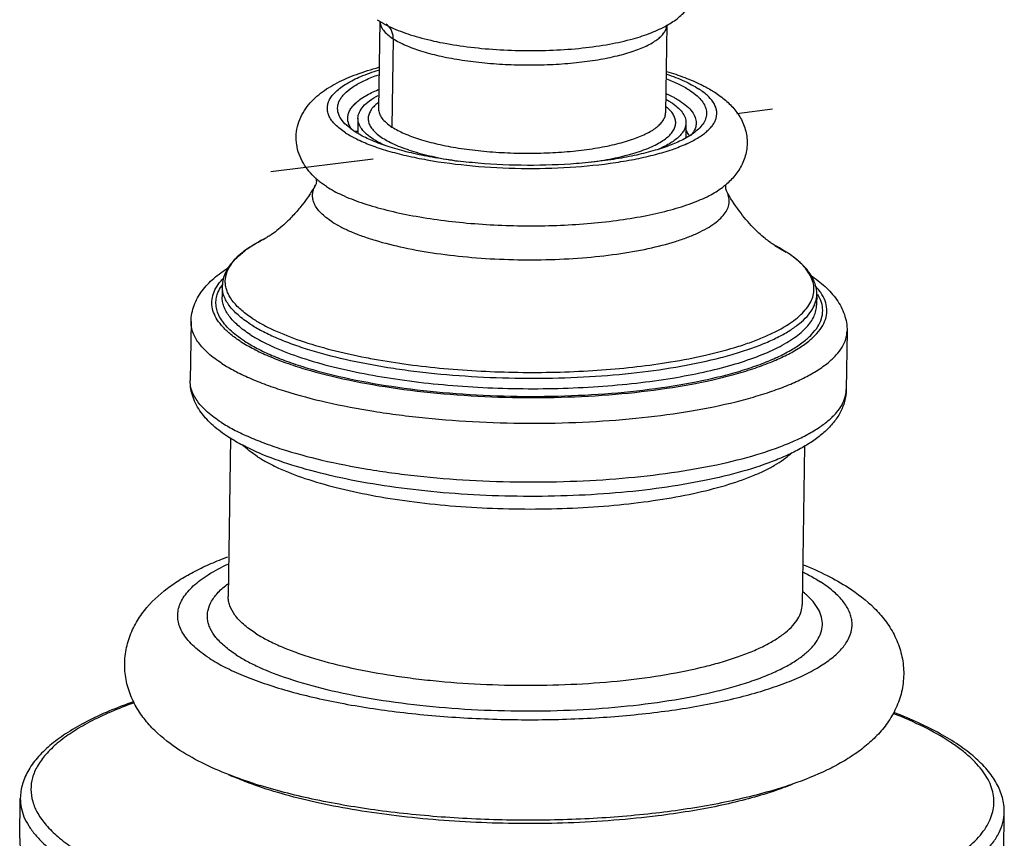
# Model space of a CAD drawing. Extents: x 9021 to 9647, y 1574 to 2044.
# Drawn here: x 9187 to 9215, y 1895 to 1919 of the extents above; entities that cross this region are included whole.
import ezdxf

# ---------------------------------------------------------------- set-up
doc = ezdxf.new("R2010")
doc.units = 0
doc.layers.add('03___PRT_ALL_CURVES', color=7, linetype='Continuous')

msp = doc.modelspace()

# ---------------------------------------------------------------- linework, layer by layer
at = {"color": 0, "linetype": 'Continuous'}
for p, q in [((9197.083, 1919.284), (9197.047, 1916.714)), ((9205.482, 1919.168), (9205.446, 1916.596)), ((9205.486, 1919.158), (9205.496, 1919.163)), ((9197.475, 1918.765), (9197.439, 1916.181)), ((9196.443, 1916.436), (9196.437, 1916)), ((9206.042, 1916.301), (9206.036, 1915.866)), ((9196.354, 1916.043), (9196.104, 1916.235)), ((9196.332, 1916.06), (9196.334, 1916.064)), ((9196.334, 1916.064), (9196.437, 1916.058)), ((9206.038, 1916.065), (9206.054, 1916.066)), ((9195.522, 1914.437), (9195.321, 1914.581)), ((9208.647, 1912.715), (9208.978, 1912.522)), ((9208.647, 1912.715), (9208.649, 1912.714)), ((9208.988, 1912.516), (9208.979, 1912.522)), ((9192.444, 1911.528), (9192.446, 1911.53)), ((9192.473, 1911.522), (9192.469, 1911.213)), ((9192.473, 1911.522), (9192.473, 1911.525)), ((9209.871, 1911.279), (9209.867, 1910.972)), ((9191.558, 1910.485), (9191.534, 1908.766)), ((9210.756, 1910.214), (9210.732, 1908.495)), ((9192.71, 1907.077), (9192.645, 1902.443)), ((9209.509, 1906.855), (9209.443, 1902.206)), ((9186.544, 1895.364), (9186.561, 1896.531)), ((9215.341, 1894.957), (9215.358, 1896.125))]:
    msp.add_line(p, q, dxfattribs=at)
for centre, radius, start, end in [((9196.647, 1916.445), 0.506, 192.9207, 199.3328), ((9197.902, 1918.911), 3.426, 241.7583, 242.4372), ((9198.013, 1919.126), 3.668, 242.441, 243.9238), ((9204.517, 1919.1), 3.742, 294.4638, 295.8059), ((9204.646, 1918.831), 3.443, 295.8195, 296.5417), ((9205.544, 1916.462), 2.577, 307.4113, 309.8799), ((9205.682, 1916.296), 2.362, 309.9006, 311.1703), ((9196.013, 1908.304), 5.151, 116.2197, 116.4162), ((9194.81, 1910.343), 2.781, 124.7665, 127.1671), ((9206.979, 1909.423), 3.688, 56.9799, 57.1763), ((9193.495, 1910.842), 1.255, 145.0013, 146.73), ((9200.399, 1928.657), 19.58, 259.0616, 259.7783), ((9202.409, 1928.772), 19.726, 278.583, 279.2936), ((9195.945, 1904.383), 7.874, 245.2489, 246.2562), ((9197.976, 1911.202), 14.956, 252.3763, 252.9006)]:
    msp.add_arc(centre, radius, start, end, dxfattribs=at)
for points, start_tangent, end_tangent in [([(9205.496, 1919.163), (9205.82, 1919.382), (9206.098, 1919.661), (9206.214, 1919.829), (9206.307, 1920.017), (9206.371, 1920.222), (9206.4, 1920.438), (9206.391, 1920.657), (9206.346, 1920.868), (9206.167, 1921.245), (9205.907, 1921.545), (9205.598, 1921.782)], (0.868075, 0.496434), (-0.839475, 0.543399)), ([(9197.005, 1919.323), (9197.484, 1919.068), (9198.047, 1918.86)], (0.839475, -0.543399), (0.95473, -0.297474)), ([(9197.083, 1919.284), (9197.111, 1919.151), (9197.186, 1919.019), (9197.308, 1918.89), (9197.475, 1918.765)], (0.026968, -0.999636), (0.839495, -0.543367)), ([(9197.475, 1918.765), (9197.464, 1918.892), (9197.424, 1919.009), (9197.36, 1919.11), (9197.273, 1919.19)], (0.016013, 0.999872), (-0.816949, 0.57671)), ([(9197.475, 1918.765), (9197.826, 1918.58), (9198.274, 1918.413), (9198.807, 1918.269), (9199.409, 1918.153), (9200.065, 1918.068), (9200.755, 1918.016), (9201.46, 1917.998), (9202.159, 1918.015), (9202.835, 1918.067), (9203.466, 1918.152), (9204.036, 1918.267), (9204.528, 1918.41), (9204.928, 1918.576), (9205.09, 1918.667), (9205.226, 1918.762), (9205.333, 1918.859), (9205.412, 1918.96), (9205.462, 1919.063), (9205.482, 1919.166)], (0.839495, -0.543367), (0.051318, 0.998682)), ([(9204.498, 1918.766), (9205.026, 1918.941), (9205.486, 1919.158)], (0.963137, 0.269011), (0.869976, 0.493095)), ([(9198.058, 1918.857), (9198.746, 1918.68), (9199.531, 1918.545), (9200.383, 1918.457), (9201.27, 1918.418), (9202.158, 1918.431), (9203.013, 1918.495), (9203.802, 1918.608), (9204.495, 1918.765)], (0.955208, -0.295935), (0.963262, 0.268563)), ([(9195.198, 1914.688), (9194.845, 1915.12), (9194.721, 1915.382), (9194.649, 1915.67), (9194.635, 1915.82), (9194.639, 1915.971), (9194.692, 1916.266), (9194.802, 1916.538), (9194.955, 1916.779), (9195.14, 1916.988), (9195.35, 1917.17), (9195.834, 1917.474), (9196.402, 1917.723), (9197.056, 1917.93)], (-0.73377, 0.679398), (0.965399, 0.260776)), ([(9196.082, 1916.009), (9195.919, 1916.125), (9195.784, 1916.245), (9195.679, 1916.366), (9195.604, 1916.489), (9195.56, 1916.613), (9195.547, 1916.737), (9195.564, 1916.861), (9195.613, 1916.983), (9195.692, 1917.104), (9195.801, 1917.223), (9195.94, 1917.338), (9196.108, 1917.449), (9196.525, 1917.659), (9197.046, 1917.847)], (-0.840341, 0.542058), (0.955391, 0.295344)), ([(9205.473, 1917.811), (9206.008, 1917.629), (9206.488, 1917.421)], (0.957695, -0.287784), (0.896822, -0.442391)), ([(9205.479, 1917.728), (9205.997, 1917.524), (9206.41, 1917.301)], (0.946657, -0.322242), (0.840341, -0.542058)), ([(9196.104, 1916.235), (9195.94, 1916.428), (9195.857, 1916.625), (9195.847, 1916.723), (9195.857, 1916.822), (9195.887, 1916.92), (9195.939, 1917.016), (9196.01, 1917.112), (9196.101, 1917.205), (9196.343, 1917.386), (9196.659, 1917.555), (9197.045, 1917.711)], (-0.730375, 0.683047), (0.943025, 0.332722)), ([(9205.474, 1917.592), (9205.838, 1917.435), (9206.138, 1917.267)], (0.933321, -0.359042), (0.840341, -0.542058)), ([(9196.143, 1916.44), (9196.159, 1916.553), (9196.203, 1916.664), (9196.275, 1916.773), (9196.375, 1916.88), (9196.502, 1916.985), (9196.655, 1917.086), (9197.038, 1917.275)], (0.014215, 0.999899), (0.922816, 0.385241)), ([(9205.462, 1917.159), (9205.52, 1917.133), (9205.683, 1917.051)], (0.912478, -0.409126), (0.881353, -0.472459)), ([(9206.138, 1917.267), (9206.332, 1917.125), (9206.48, 1916.979), (9206.582, 1916.831), (9206.636, 1916.68), (9206.642, 1916.53), (9206.601, 1916.38), (9206.511, 1916.233), (9206.375, 1916.09)], (0.840341, -0.542058), (-0.749488, -0.662018)), ([(9206.184, 1915.751), (9206.49, 1915.928), (9206.614, 1916.02), (9206.719, 1916.115), (9206.805, 1916.211), (9206.87, 1916.31), (9206.916, 1916.409), (9206.94, 1916.51), (9206.945, 1916.61), (9206.929, 1916.711), (9206.835, 1916.913), (9206.662, 1917.11), (9206.41, 1917.301)], (0.894585, 0.446898), (-0.840341, 0.542058)), ([(9206.488, 1917.421), (9206.593, 1917.368), (9206.886, 1917.197)], (0.896822, -0.442391), (0.840341, -0.542058)), ([(9206.886, 1917.197), (9207.202, 1916.963), (9207.473, 1916.686), (9207.686, 1916.353), (9207.813, 1915.961), (9207.822, 1915.541), (9207.709, 1915.142), (9207.503, 1914.8), (9207.237, 1914.518)], (0.840341, -0.542058), (-0.752693, -0.658372)), ([(9196.443, 1916.436), (9196.453, 1916.524), (9196.483, 1916.612), (9196.596, 1916.784), (9196.783, 1916.95), (9197.038, 1917.107)], (0.014122, 0.9999), (0.886035, 0.463618)), ([(9197.042, 1916.9), (9197.012, 1916.876), (9196.93, 1916.803)], (-0.798095, -0.602532), (-0.714515, -0.699621)), ([(9205.468, 1916.986), (9205.501, 1916.967), (9205.593, 1916.911)], (0.871996, -0.489513), (0.839495, -0.543367)), ([(9205.593, 1916.911), (9205.789, 1916.764), (9205.93, 1916.612), (9206.015, 1916.457), (9206.042, 1916.301)], (0.839495, -0.543367), (-0.014122, -0.9999)), ([(9205.683, 1917.051), (9205.731, 1917.026), (9205.862, 1916.946)], (0.881353, -0.472459), (0.840341, -0.542058)), ([(9205.862, 1916.946), (9206.072, 1916.79), (9206.223, 1916.628), (9206.313, 1916.463), (9206.335, 1916.38), (9206.342, 1916.296)], (0.840341, -0.542058), (-0.014215, -0.999899)), ([(9196.93, 1916.803), (9196.831, 1916.688), (9196.769, 1916.569), (9196.743, 1916.45), (9196.755, 1916.329), (9196.803, 1916.209), (9196.887, 1916.09), (9197.008, 1915.973), (9197.163, 1915.86)], (-0.714515, -0.699621), (0.839495, -0.543367)), ([(9197.047, 1916.714), (9197.07, 1916.578), (9197.144, 1916.442), (9197.268, 1916.309), (9197.439, 1916.181)], (-0.014378, -0.999897), (0.839495, -0.543367)), ([(9197.439, 1916.181), (9197.791, 1915.995), (9198.241, 1915.827), (9198.777, 1915.684), (9199.383, 1915.567), (9200.042, 1915.482), (9200.735, 1915.431), (9201.443, 1915.414), (9202.145, 1915.432), (9202.822, 1915.485), (9203.454, 1915.571), (9204.023, 1915.689), (9204.513, 1915.833), (9204.91, 1916.002), (9205.07, 1916.093), (9205.203, 1916.188), (9205.307, 1916.287), (9205.383, 1916.388), (9205.429, 1916.491), (9205.446, 1916.596)], (0.839495, -0.543367), (0.014378, 0.999897)), ([(9203.212, 1915.148), (9203.892, 1915.26), (9204.489, 1915.407), (9204.986, 1915.583), (9205.191, 1915.681), (9205.366, 1915.784), (9205.508, 1915.891), (9205.618, 1916.002), (9205.693, 1916.116), (9205.734, 1916.232), (9205.74, 1916.35), (9205.711, 1916.467), (9205.647, 1916.583), (9205.548, 1916.698)], (0.991533, 0.129854), (-0.711626, 0.702559)), ([(9205.548, 1916.698), (9205.53, 1916.716), (9205.468, 1916.77)], (-0.711626, 0.702559), (-0.773077, 0.634312)), ([(9196.154, 1916.332), (9196.149, 1916.359), (9196.143, 1916.44)], (-0.222316, 0.974975), (0.014215, 0.999899)), ([(9196.891, 1915.826), (9196.695, 1915.973), (9196.554, 1916.125), (9196.47, 1916.28), (9196.443, 1916.436)], (-0.839495, 0.543367), (0.014122, 0.9999)), ([(9206.042, 1916.301), (9206.027, 1916.195), (9205.985, 1916.091), (9205.917, 1915.988), (9205.824, 1915.887), (9205.56, 1915.694), (9205.2, 1915.515)], (-0.014122, -0.9999), (-0.922811, -0.385254)), ([(9206.342, 1916.296), (9206.339, 1916.254), (9206.307, 1916.127)], (-0.014215, -0.999899), (-0.37229, -0.928116)), ([(9196.082, 1916.009), (9196.129, 1915.98), (9196.28, 1915.893)], (0.840341, -0.542058), (0.880937, -0.473234)), ([(9196.269, 1916.099), (9196.238, 1916.144), (9196.17, 1916.278)], (-0.605681, 0.795707), (-0.330614, 0.943766)), ([(9196.476, 1915.969), (9196.445, 1915.987), (9196.354, 1916.043)], (-0.86899, 0.49483), (-0.840341, 0.542058)), ([(9206.375, 1916.09), (9206.204, 1915.96), (9205.995, 1915.835)], (-0.749488, -0.662018), (-0.882561, -0.470197)), ([(9206.143, 1915.919), (9206.125, 1915.956), (9206.054, 1916.066)], (-0.39835, 0.917233), (-0.616519, 0.78734)), ([(9206.307, 1916.127), (9206.284, 1916.077), (9206.181, 1915.93)], (-0.37229, -0.928116), (-0.660382, -0.750929)), ([(9196.401, 1915.831), (9196.818, 1915.652), (9197.306, 1915.489), (9197.857, 1915.345), (9198.463, 1915.222), (9199.796, 1915.046), (9201.222, 1914.972), (9202.65, 1915.006), (9203.988, 1915.144), (9204.596, 1915.25), (9205.151, 1915.379), (9205.644, 1915.528), (9206.066, 1915.695)], (0.898063, -0.439866), (0.910184, 0.414205)), ([(9205.995, 1915.835), (9205.606, 1915.658), (9205.138, 1915.5), (9204.6, 1915.362), (9204.001, 1915.248), (9203.351, 1915.159), (9202.663, 1915.098), (9201.224, 1915.061), (9199.786, 1915.139), (9199.1, 1915.219), (9198.454, 1915.326), (9197.858, 1915.457), (9197.323, 1915.61), (9196.86, 1915.782), (9196.476, 1915.969)], (-0.882561, -0.470197), (-0.86899, 0.49483)), ([(9197.241, 1915.637), (9197.145, 1915.683), (9196.891, 1915.826)], (-0.908903, 0.417007), (-0.839495, 0.543367)), ([(9197.163, 1915.86), (9197.347, 1915.753), (9197.561, 1915.652), (9198.075, 1915.465), (9198.688, 1915.307), (9199.38, 1915.183)], (0.839495, -0.543367), (0.98935, -0.145554)), ([(9195.321, 1914.581), (9195.29, 1914.607), (9195.198, 1914.688)], (-0.776546, 0.63006), (-0.73377, 0.679398)), ([(9195.207, 1914.697), (9195.211, 1914.686), (9195.217, 1914.66), (9195.222, 1914.624), (9195.225, 1914.584), (9195.218, 1914.518), (9195.203, 1914.482)], (0.469852, -0.882745), (-0.507951, -0.861386)), ([(9195.203, 1914.482), (9194.739, 1913.817), (9194.5, 1913.546), (9194.271, 1913.322), (9194.067, 1913.149), (9193.902, 1913.027), (9193.789, 1912.955), (9193.738, 1912.926)], (-0.507951, -0.861386), (-0.885919, -0.463839)), ([(9195.687, 1913.407), (9195.507, 1913.535), (9195.359, 1913.667), (9195.246, 1913.801), (9195.167, 1913.937), (9195.123, 1914.074), (9195.115, 1914.211), (9195.141, 1914.347), (9195.203, 1914.482)], (-0.840341, 0.542058), (0.508047, 0.86133)), ([(9195.522, 1914.437), (9195.972, 1914.194), (9196.534, 1913.971), (9197.196, 1913.774), (9197.944, 1913.606), (9198.763, 1913.471), (9199.634, 1913.372), (9200.539, 1913.311), (9201.459, 1913.289), (9202.374, 1913.308), (9203.264, 1913.365), (9204.111, 1913.461), (9204.896, 1913.593), (9205.603, 1913.758), (9206.215, 1913.953), (9206.722, 1914.173), (9207.11, 1914.415)], (0.840341, -0.542058), (0.794058, 0.607843)), ([(9195.687, 1913.407), (9195.939, 1913.261), (9196.235, 1913.121), (9196.57, 1912.99), (9196.943, 1912.867), (9197.787, 1912.652), (9198.741, 1912.483), (9199.775, 1912.366), (9200.854, 1912.305), (9201.944, 1912.301), (9203.011, 1912.354), (9204.021, 1912.464), (9204.94, 1912.625), (9205.74, 1912.834), (9206.087, 1912.954), (9206.395, 1913.084), (9206.661, 1913.221), (9206.884, 1913.365), (9207.061, 1913.516), (9207.191, 1913.671), (9207.273, 1913.829), (9207.306, 1913.99), (9207.291, 1914.151), (9207.226, 1914.312)], (0.840341, -0.542058), (-0.483413, 0.875393)), ([(9207.226, 1914.312), (9207.208, 1914.368), (9207.207, 1914.417), (9207.213, 1914.47)], (-0.483436, 0.87538), (0.160776, 0.986991)), ([(9208.589, 1912.75), (9208.493, 1912.816), (9208.358, 1912.92), (9208.006, 1913.245), (9207.608, 1913.717), (9207.226, 1914.312)], (-0.840341, 0.542058), (-0.483436, 0.87538)), ([(9193.74, 1912.927), (9193.216, 1912.624), (9193.002, 1912.461), (9192.822, 1912.291), (9192.568, 1911.925), (9192.499, 1911.727), (9192.473, 1911.525)], (-0.897394, -0.441231), (-0.021732, -0.999764)), ([(9193.224, 1912.628), (9193.336, 1912.702), (9193.721, 1912.917)], (0.821102, 0.570781), (0.895584, 0.444892)), ([(9193.37, 1910.57), (9193.044, 1910.81), (9192.912, 1910.933), (9192.8, 1911.058), (9192.64, 1911.311), (9192.592, 1911.438), (9192.566, 1911.566), (9192.561, 1911.694), (9192.578, 1911.821), (9192.677, 1912.073), (9192.862, 1912.32), (9193.13, 1912.559)], (-0.840341, 0.542058), (0.796739, 0.604323)), ([(9208.647, 1912.715), (9208.641, 1912.718), (9208.589, 1912.75)], (-0.87389, 0.486124), (-0.840341, 0.542058)), ([(9208.979, 1912.522), (9208.901, 1912.571), (9208.647, 1912.715)], (-0.841858, 0.539699), (-0.884264, 0.466988)), ([(9209.674, 1911.889), (9209.386, 1912.214), (9208.988, 1912.516)], (-0.559629, 0.828744), (-0.840297, 0.542126)), ([(9209.66, 1911.873), (9209.395, 1912.2), (9209.209, 1912.359), (9208.989, 1912.515)], (-0.504984, 0.863129), (-0.838478, 0.544936)), ([(9191.558, 1910.485), (9191.583, 1910.73), (9191.648, 1910.962), (9191.881, 1911.385), (9192.222, 1911.75), (9192.653, 1912.068)], (0.014114, 0.9999), (0.845134, 0.534554)), ([(9192.392, 1911.627), (9192.416, 1911.658), (9192.497, 1911.749)], (0.615246, 0.788335), (0.691103, 0.722756)), ([(9205.595, 1909.306), (9206.653, 1909.512), (9207.588, 1909.765), (9208.002, 1909.907), (9208.378, 1910.058), (9208.713, 1910.218), (9209.005, 1910.385), (9209.252, 1910.559), (9209.454, 1910.738), (9209.609, 1910.922), (9209.717, 1911.109), (9209.776, 1911.299), (9209.786, 1911.49), (9209.747, 1911.682), (9209.66, 1911.873)], (0.986861, 0.16157), (-0.504984, 0.863129)), ([(9209.871, 1911.279), (9209.821, 1911.591), (9209.674, 1911.889)], (0.006676, 0.999978), (-0.559629, 0.828744)), ([(9209.686, 1911.841), (9210.115, 1911.509), (9210.452, 1911.132), (9210.581, 1910.922), (9210.678, 1910.697), (9210.738, 1910.461), (9210.756, 1910.214)], (0.832942, -0.55336), (-0.014114, -0.9999)), ([(9193.012, 1909.903), (9192.725, 1910.11), (9192.496, 1910.322), (9192.326, 1910.538), (9192.217, 1910.756), (9192.169, 1910.976), (9192.182, 1911.196), (9192.256, 1911.413), (9192.392, 1911.627)], (-0.840341, 0.542058), (0.615246, 0.788335)), ([(9192.324, 1911.279), (9192.346, 1911.342), (9192.444, 1911.528)], (0.301025, 0.953616), (0.54663, 0.837374)), ([(9193.291, 1910.414), (9192.933, 1910.681), (9192.676, 1910.957), (9192.522, 1911.239), (9192.484, 1911.381), (9192.473, 1911.522)], (-0.840341, 0.542058), (0.013983, 0.999902)), ([(9209.987, 1911.335), (9209.95, 1911.387), (9209.818, 1911.542)], (-0.560928, 0.827865), (-0.690872, 0.722977)), ([(9193.121, 1909.917), (9192.89, 1910.079), (9192.695, 1910.246), (9192.537, 1910.415), (9192.418, 1910.586), (9192.336, 1910.759), (9192.293, 1910.933), (9192.289, 1911.107), (9192.324, 1911.279)], (-0.840341, 0.542058), (0.301025, 0.953616)), ([(9193.286, 1910.109), (9192.93, 1910.375), (9192.673, 1910.65), (9192.519, 1910.931), (9192.481, 1911.072), (9192.469, 1911.213)], (-0.840341, 0.542058), (0.00727, 0.999974)), ([(9193.012, 1909.903), (9193.391, 1909.685), (9193.833, 1909.477), (9194.336, 1909.28), (9194.896, 1909.097), (9196.164, 1908.778), (9197.596, 1908.529), (9199.146, 1908.359), (9200.762, 1908.273), (9202.391, 1908.274), (9203.98, 1908.362), (9205.477, 1908.535), (9206.832, 1908.785), (9207.442, 1908.938), (9208, 1909.106), (9208.503, 1909.29), (9208.945, 1909.487), (9209.323, 1909.696), (9209.634, 1909.915), (9209.875, 1910.142), (9210.044, 1910.375), (9210.141, 1910.614), (9210.163, 1910.854), (9210.112, 1911.096), (9209.987, 1911.335)], (0.840341, -0.542058), (-0.560928, 0.827865)), ([(9193.121, 1909.917), (9193.492, 1909.703), (9193.925, 1909.498), (9194.417, 1909.306), (9194.964, 1909.126), (9196.204, 1908.812), (9197.605, 1908.567), (9199.121, 1908.398), (9200.704, 1908.31), (9202.301, 1908.308), (9203.862, 1908.39), (9205.335, 1908.554), (9206.673, 1908.795), (9207.278, 1908.942), (9207.833, 1909.105), (9208.334, 1909.283), (9208.776, 1909.474), (9209.157, 1909.677), (9209.473, 1909.89), (9209.721, 1910.112), (9209.9, 1910.34), (9210.008, 1910.573), (9210.045, 1910.808), (9210.009, 1911.045), (9209.901, 1911.28)], (0.840341, -0.542058), (-0.521786, 0.853076)), ([(9193.291, 1910.414), (9193.629, 1910.217), (9194.021, 1910.029), (9194.464, 1909.85), (9194.955, 1909.683), (9196.065, 1909.386), (9197.321, 1909.146), (9197.992, 1909.049), (9198.685, 1908.97), (9200.121, 1908.863), (9201.587, 1908.828), (9203.04, 1908.866), (9204.441, 1908.977), (9205.749, 1909.156), (9206.926, 1909.399), (9207.456, 1909.542), (9207.94, 1909.698), (9208.377, 1909.867), (9208.762, 1910.046), (9209.093, 1910.236), (9209.368, 1910.433), (9209.585, 1910.637), (9209.741, 1910.847), (9209.837, 1911.061), (9209.871, 1911.277)], (0.840341, -0.542058), (0.013983, 0.999902)), ([(9205.646, 1908.835), (9206.563, 1909.01), (9207.392, 1909.22), (9208.118, 1909.46), (9208.73, 1909.728), (9208.99, 1909.87), (9209.218, 1910.017), (9209.412, 1910.169), (9209.573, 1910.325), (9209.7, 1910.484), (9209.791, 1910.645), (9209.847, 1910.808), (9209.867, 1910.972)], (0.986742, 0.162295), (0.013983, 0.999902)), ([(9193.37, 1910.57), (9193.657, 1910.4), (9193.985, 1910.237), (9194.754, 1909.933), (9195.66, 1909.663), (9196.684, 1909.433)], (0.840341, -0.542058), (0.981827, -0.18978)), ([(9192.46, 1909.262), (9192.066, 1909.557), (9191.91, 1909.709), (9191.782, 1909.862), (9191.612, 1910.173), (9191.571, 1910.329), (9191.558, 1910.485)], (-0.840341, 0.542058), (0.013983, 0.999902)), ([(9192.46, 1909.262), (9192.834, 1909.045), (9193.266, 1908.837), (9193.755, 1908.64), (9194.297, 1908.456), (9195.522, 1908.128), (9196.907, 1907.863), (9197.648, 1907.756), (9198.413, 1907.669), (9199.998, 1907.551), (9201.615, 1907.512), (9203.219, 1907.555), (9204.764, 1907.676), (9206.207, 1907.874), (9207.507, 1908.142), (9208.091, 1908.3), (9208.626, 1908.473), (9209.107, 1908.659), (9209.533, 1908.857), (9209.898, 1909.066), (9210.201, 1909.283), (9210.44, 1909.509), (9210.613, 1909.74), (9210.719, 1909.976), (9210.756, 1910.214)], (0.840341, -0.542058), (0.013983, 0.999902)), ([(9193.286, 1910.109), (9193.575, 1909.939), (9193.905, 1909.774), (9194.679, 1909.468), (9195.59, 1909.195), (9196.62, 1908.964)], (0.840341, -0.542058), (0.981699, -0.190441)), ([(9196.925, 1909.388), (9197.914, 1909.233), (9198.957, 1909.116), (9201.134, 1909.003), (9203.313, 1909.054), (9204.359, 1909.141), (9205.353, 1909.268)], (0.984115, -0.177533), (0.988797, 0.149268)), ([(9196.62, 1908.964), (9197.67, 1908.788), (9198.786, 1908.655), (9201.127, 1908.526), (9203.472, 1908.588), (9204.591, 1908.689), (9205.646, 1908.835)], (0.981699, -0.190441), (0.986742, 0.162295)), ([(9192.654, 1907.106), (9192.205, 1907.444), (9191.853, 1907.827), (9191.718, 1908.041), (9191.616, 1908.271), (9191.553, 1908.513), (9191.534, 1908.766)], (-0.840341, 0.542058), (0.014114, 0.9999)), ([(9192.436, 1907.543), (9192.042, 1907.838), (9191.886, 1907.989), (9191.758, 1908.142), (9191.588, 1908.453), (9191.546, 1908.609), (9191.534, 1908.766)], (-0.840341, 0.542058), (0.013983, 0.999902)), ([(9192.436, 1907.543), (9192.798, 1907.331), (9193.217, 1907.129), (9193.689, 1906.937), (9194.21, 1906.756), (9195.39, 1906.433), (9196.724, 1906.169), (9197.438, 1906.062), (9198.176, 1905.971), (9199.708, 1905.845), (9201.278, 1905.794), (9202.845, 1905.819), (9204.365, 1905.919), (9205.798, 1906.093), (9207.107, 1906.334), (9208.254, 1906.638), (9208.758, 1906.81), (9209.21, 1906.994), (9209.608, 1907.19), (9209.949, 1907.395), (9210.231, 1907.609), (9210.451, 1907.829), (9210.609, 1908.055), (9210.703, 1908.285)], (0.840341, -0.542058), (0.258188, 0.966095)), ([(9210.732, 1908.495), (9210.683, 1908.147), (9210.556, 1907.827), (9210.362, 1907.535), (9210.116, 1907.273), (9209.824, 1907.038), (9209.487, 1906.821), (9209.106, 1906.621), (9208.682, 1906.435), (9207.711, 1906.106), (9206.588, 1905.834), (9205.337, 1905.62), (9203.983, 1905.471), (9202.561, 1905.388), (9201.103, 1905.373), (9199.646, 1905.427), (9198.225, 1905.549), (9196.874, 1905.735), (9195.627, 1905.983), (9194.509, 1906.286), (9193.544, 1906.641)], (-0.014114, -0.9999), (-0.918213, 0.396087)), ([(9210.703, 1908.285), (9210.715, 1908.337), (9210.732, 1908.495)], (0.258188, 0.966095), (0.013983, 0.999902)), ([(9193.544, 1906.641), (9193.07, 1906.866), (9192.654, 1907.106)], (-0.918213, 0.396087), (-0.840341, 0.542058)), ([(9193.507, 1906.532), (9193.261, 1906.708), (9193.059, 1906.888)], (-0.840341, 0.542058), (-0.701273, 0.712893)), ([(9193.507, 1906.532), (9193.794, 1906.364), (9194.121, 1906.201), (9194.892, 1905.899), (9195.801, 1905.632), (9196.828, 1905.407), (9197.952, 1905.227), (9199.146, 1905.098), (9200.383, 1905.023), (9201.638, 1905.002), (9202.88, 1905.036), (9204.083, 1905.125), (9205.221, 1905.267), (9206.266, 1905.458), (9207.197, 1905.694), (9207.992, 1905.971), (9208.333, 1906.122), (9208.634, 1906.281), (9208.893, 1906.446), (9209.108, 1906.618)], (0.840341, -0.542058), (0.743355, 0.668897)), ([(9191.234, 1897.937), (9190.495, 1898.519), (9190.185, 1898.866), (9189.926, 1899.262), (9189.733, 1899.709), (9189.63, 1900.196), (9189.617, 1900.447), (9189.63, 1900.699), (9189.67, 1900.947), (9189.735, 1901.187), (9189.929, 1901.634), (9190.192, 1902.03), (9190.861, 1902.676), (9191.252, 1902.944), (9191.678, 1903.185), (9192.139, 1903.404), (9192.637, 1903.605)], (-0.840341, 0.542058), (0.937159, 0.348903)), ([(9192.095, 1900.633), (9191.854, 1900.802), (9191.648, 1900.974), (9191.478, 1901.15), (9191.345, 1901.327), (9191.248, 1901.506), (9191.189, 1901.686), (9191.168, 1901.867), (9191.184, 1902.047), (9191.238, 1902.226), (9191.33, 1902.403), (9191.459, 1902.577), (9191.624, 1902.749), (9191.825, 1902.916), (9192.061, 1903.079), (9192.636, 1903.39)], (-0.840341, 0.542058), (0.906405, 0.42241)), ([(9209.475, 1903.371), (9210.176, 1903.055), (9210.797, 1902.701)], (0.92718, -0.374616), (0.840341, -0.542058)), ([(9209.479, 1903.151), (9209.613, 1903.082), (9209.976, 1902.87)], (0.894036, -0.447996), (0.840341, -0.542058)), ([(9192.883, 1900.732), (9192.542, 1900.983), (9192.286, 1901.243), (9192.119, 1901.508), (9192.069, 1901.641), (9192.042, 1901.775), (9192.038, 1901.908), (9192.056, 1902.042), (9192.161, 1902.305), (9192.355, 1902.564), (9192.636, 1902.814)], (-0.840341, 0.542058), (0.79805, 0.602592)), ([(9192.095, 1900.633), (9192.548, 1900.375), (9193.082, 1900.129), (9193.693, 1899.899), (9194.374, 1899.687), (9195.12, 1899.495), (9195.923, 1899.325), (9197.667, 1899.056), (9199.542, 1898.89), (9201.473, 1898.835), (9203.388, 1898.891), (9205.213, 1899.057), (9206.877, 1899.327), (9207.628, 1899.498), (9208.316, 1899.691), (9208.934, 1899.903), (9209.476, 1900.133), (9209.936, 1900.378), (9210.311, 1900.637), (9210.597, 1900.907), (9210.79, 1901.185), (9210.89, 1901.468), (9210.904, 1901.611), (9210.894, 1901.754), (9210.861, 1901.897), (9210.804, 1902.04), (9210.619, 1902.323), (9210.343, 1902.601), (9209.976, 1902.87)], (0.840341, -0.542058), (-0.840341, 0.542058)), ([(9194.388, 1900.046), (9195.527, 1899.721), (9196.828, 1899.457), (9198.253, 1899.26), (9199.761, 1899.137), (9201.307, 1899.092), (9202.845, 1899.125), (9204.329, 1899.236), (9205.715, 1899.421), (9206.964, 1899.676), (9207.524, 1899.826), (9208.036, 1899.991), (9208.497, 1900.17), (9208.902, 1900.359), (9209.249, 1900.559), (9209.535, 1900.768), (9209.758, 1900.985), (9209.916, 1901.207), (9210.009, 1901.433), (9210.035, 1901.661), (9209.994, 1901.89), (9209.887, 1902.118), (9209.714, 1902.343), (9209.477, 1902.564)], (0.947774, -0.318941), (-0.776315, 0.630345)), ([(9210.797, 1902.701), (9211.555, 1902.101), (9211.871, 1901.74), (9212.132, 1901.327), (9212.318, 1900.862), (9212.377, 1900.613), (9212.409, 1900.356), (9212.388, 1899.84), (9212.337, 1899.587), (9212.259, 1899.345), (9212.04, 1898.897), (9211.754, 1898.505), (9211.417, 1898.165), (9211.04, 1897.867), (9210.625, 1897.602), (9210.173, 1897.363), (9209.155, 1896.947)], (0.840341, -0.542058), (-0.944893, -0.327379)), ([(9193.434, 1901.373), (9193.089, 1901.631), (9192.841, 1901.898), (9192.692, 1902.17), (9192.656, 1902.307), (9192.645, 1902.443)], (-0.840341, 0.542058), (0.013983, 0.999902)), ([(9193.434, 1901.373), (9193.761, 1901.183), (9194.139, 1901.001), (9194.567, 1900.829), (9195.041, 1900.667), (9196.113, 1900.38), (9197.325, 1900.149), (9197.973, 1900.056), (9198.643, 1899.979), (9200.029, 1899.876), (9201.444, 1899.842), (9202.848, 1899.879), (9204.2, 1899.985), (9205.463, 1900.158), (9206.6, 1900.393), (9207.111, 1900.531), (9207.579, 1900.682), (9208, 1900.845), (9208.372, 1901.018), (9208.692, 1901.201), (9208.958, 1901.392), (9209.167, 1901.589), (9209.318, 1901.791), (9209.41, 1901.998), (9209.443, 1902.206)], (0.840341, -0.542058), (0.013983, 0.999902)), ([(9192.883, 1900.732), (9193.194, 1900.549), (9193.55, 1900.373), (9194.388, 1900.046)], (0.840341, -0.542058), (0.947774, -0.318941)), ([(9189.88, 1899.364), (9189.153, 1899.083), (9188.507, 1898.781), (9187.947, 1898.459), (9187.475, 1898.118), (9187.094, 1897.755), (9186.808, 1897.369), (9186.627, 1896.958), (9186.579, 1896.745), (9186.561, 1896.529)], (-0.942748, -0.333507), (-0.011123, -0.999938)), ([(9189.892, 1899.332), (9189.203, 1899.059), (9188.596, 1898.769), (9188.075, 1898.463), (9187.644, 1898.145), (9187.307, 1897.816), (9187.064, 1897.479), (9186.919, 1897.136), (9186.872, 1896.789), (9186.923, 1896.441), (9187.072, 1896.094), (9187.319, 1895.751), (9187.66, 1895.414), (9188.095, 1895.085), (9188.619, 1894.767), (9189.229, 1894.461), (9189.922, 1894.171), (9190.691, 1893.898), (9191.533, 1893.644), (9192.44, 1893.41), (9193.406, 1893.199), (9195.491, 1892.85), (9197.728, 1892.606), (9200.055, 1892.473), (9202.408, 1892.456), (9204.72, 1892.555), (9206.928, 1892.767)], (-0.940225, -0.340554), (0.992268, 0.124117)), ([(9206.928, 1892.767), (9208.317, 1892.97), (9209.615, 1893.218), (9210.804, 1893.509), (9211.87, 1893.839), (9212.799, 1894.203), (9213.579, 1894.598), (9214.202, 1895.018), (9214.659, 1895.458), (9214.823, 1895.684), (9214.944, 1895.913), (9215.021, 1896.144), (9215.054, 1896.376), (9215.042, 1896.609), (9214.987, 1896.842), (9214.745, 1897.306), (9214.558, 1897.535), (9214.329, 1897.761), (9214.059, 1897.983), (9213.747, 1898.201), (9213.004, 1898.622), (9212.11, 1899.017)], (0.992268, 0.124117), (-0.930153, 0.367172)), ([(9215.358, 1896.128), (9215.303, 1896.557), (9215.133, 1896.971), (9214.859, 1897.364), (9214.489, 1897.736), (9214.029, 1898.09), (9213.48, 1898.426), (9212.847, 1898.745), (9212.132, 1899.046)], (0.011123, 0.999938), (-0.932659, 0.360759)), ([(9192.785, 1897.178), (9191.957, 1897.533), (9191.234, 1897.937)], (-0.935249, 0.353991), (-0.840341, 0.542058)), ([(9193.428, 1896.919), (9193.256, 1896.981), (9192.774, 1897.176)], (-0.942345, 0.334644), (-0.915333, 0.402698)), ([(9193.447, 1896.948), (9193.277, 1897.003), (9192.785, 1897.178)], (-0.95305, 0.302814), (-0.935249, 0.353991)), ([(9202.592, 1895.815), (9200.054, 1895.823), (9198.797, 1895.898), (9197.575, 1896.02), (9196.41, 1896.186), (9195.318, 1896.393), (9194.319, 1896.639), (9193.428, 1896.919)], (-0.999389, -0.034964), (-0.942345, 0.334644)), ([(9208.491, 1896.737), (9207.707, 1896.534), (9206.868, 1896.357), (9205.047, 1896.087), (9203.084, 1895.932), (9201.046, 1895.895), (9199.006, 1895.978), (9197.037, 1896.179), (9195.209, 1896.491), (9193.578, 1896.907)], (-0.961029, -0.276447), (-0.955791, 0.294047)), ([(9208.501, 1896.705), (9207.781, 1896.496), (9206.99, 1896.311), (9206.134, 1896.152), (9205.223, 1896.021)], (-0.951517, -0.307596), (-0.992268, -0.124117)), ([(9209.155, 1896.947), (9208.994, 1896.893), (9208.491, 1896.737)], (-0.944893, -0.327379), (-0.961029, -0.276447)), ([(9209.165, 1896.945), (9209.007, 1896.883), (9208.501, 1896.705)], (-0.926347, -0.376671), (-0.951517, -0.307596)), ([(9186.561, 1896.529), (9186.586, 1896.262), (9186.668, 1895.994), (9186.806, 1895.729), (9187.001, 1895.465), (9187.25, 1895.205), (9187.554, 1894.949), (9187.91, 1894.699), (9188.318, 1894.455), (9188.776, 1894.219), (9189.282, 1893.991), (9190.431, 1893.563), (9191.745, 1893.179), (9193.205, 1892.845), (9194.788, 1892.566), (9196.468, 1892.346), (9198.218, 1892.189), (9200.012, 1892.097), (9201.821, 1892.072), (9203.616, 1892.115), (9205.37, 1892.223), (9207.054, 1892.397)], (-0.012217, -0.999925), (0.992268, 0.124117)), ([(9207.054, 1892.397), (9208.829, 1892.666), (9210.447, 1893.007), (9211.877, 1893.415), (9212.512, 1893.641), (9213.09, 1893.881), (9213.607, 1894.133), (9214.061, 1894.395), (9214.449, 1894.668), (9214.771, 1894.948), (9215.023, 1895.236), (9215.206, 1895.529), (9215.318, 1895.826), (9215.358, 1896.125)], (0.992268, 0.124117), (0.014048, 0.999901)), ([(9205.223, 1896.021), (9203.936, 1895.891), (9202.592, 1895.815)], (-0.992268, -0.124117), (-0.999389, -0.034964)), ([(9186.544, 1895.364), (9186.574, 1895.042), (9186.668, 1894.729), (9186.822, 1894.427), (9187.034, 1894.136), (9187.613, 1893.588), (9187.977, 1893.33), (9188.39, 1893.081), (9188.85, 1892.841), (9189.356, 1892.611), (9190.499, 1892.182), (9191.802, 1891.798), (9193.247, 1891.465), (9194.813, 1891.186), (9196.474, 1890.967), (9198.205, 1890.81), (9199.979, 1890.719), (9201.769, 1890.693), (9203.545, 1890.734), (9205.28, 1890.842), (9206.947, 1891.013)], (-0.014114, -0.9999), (0.992268, 0.124117))]:
    msp.add_spline(points, degree=3, dxfattribs=dict(at, start_tangent=start_tangent, end_tangent=end_tangent))
at = {"layer": '03___PRT_ALL_CURVES', "color": 0, "linetype": 'Continuous'}
for p, q in [((9207.535, 1916.58), (9208.577, 1916.71)), ((9193.891, 1914.88), (9196.883, 1915.253))]:
    msp.add_line(p, q, dxfattribs=at)

doc.saveas('drawing.dxf')
